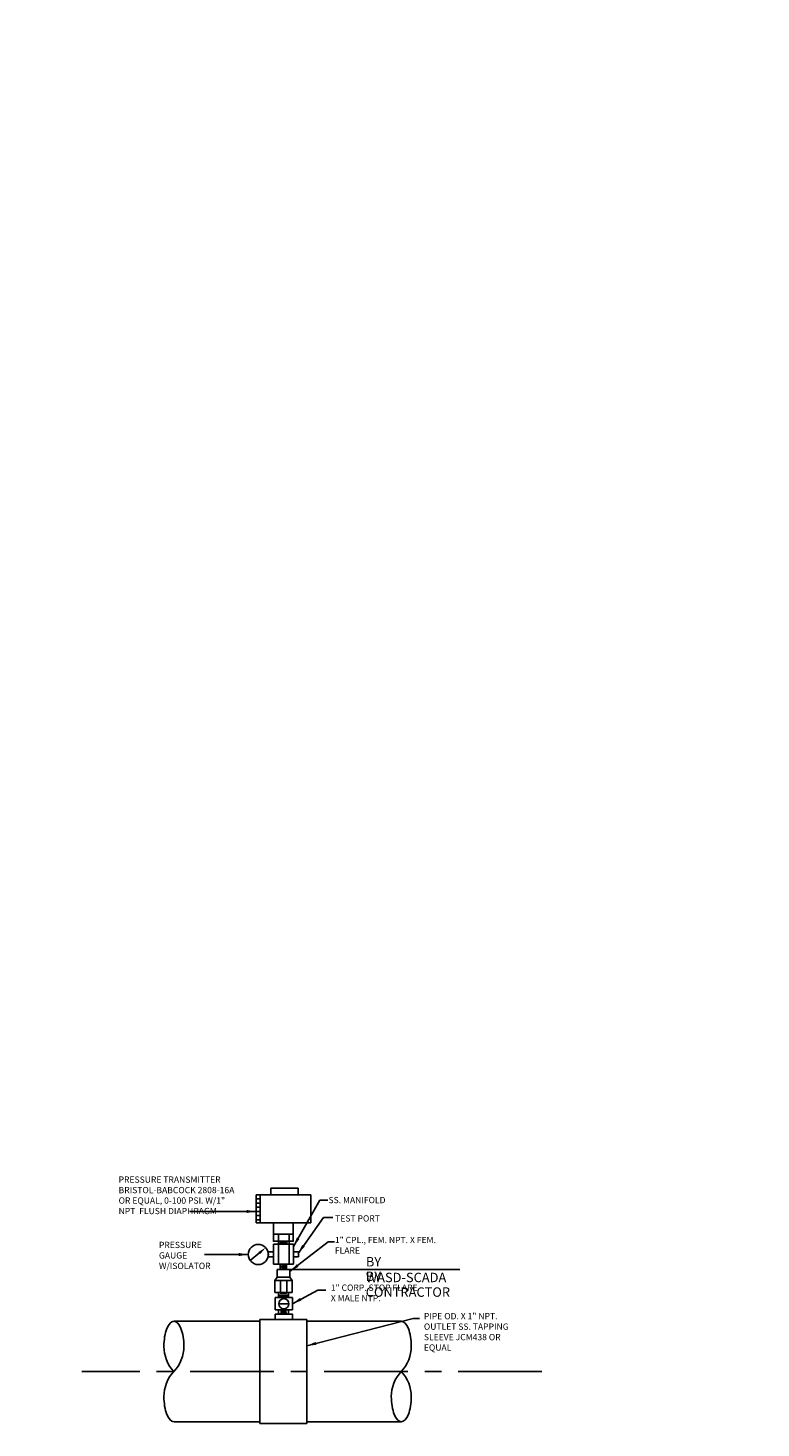
# Model space of a CAD drawing. Units: inches. Extents: x -209 to 2980, y 7 to 1628.
# Drawn here: x 1620 to 1631, y 137 to 158 of the extents above; entities that cross this region are included whole.
import ezdxf

# ---------------------------------------------------------------- set-up
doc = ezdxf.new("R2010")
doc.units = ezdxf.units.IN
doc.header["$MEASUREMENT"] = 0
doc.linetypes.add('CENTER', pattern=[2, 1.25, -0.25, 0.25, -0.25])
for name, color, linetype in [('-DIM', 7, 'CONTINUOUS'), ('CENTER', 2, 'CENTER'), ('NSPIPE', 10, 'CONTINUOUS'), ('PIPE', 7, 'CONTINUOUS'), ('TXNOTES', 7, 'CONTINUOUS')]:
    doc.layers.add(name, color=color, linetype=linetype)
doc.layers.add('DIMS', color=7, linetype='CONTINUOUS', lineweight=30)
doc.layers.add('TEXT', color=7, linetype='CONTINUOUS', lineweight=30)
doc.styles.add('-WASD-NOTE', font='romans.shx', dxfattribs={"width": 0.75})
doc.styles.get("Standard").update_dxf_attribs({"font": 'romans.shx', "width": 0.75})
doc.dimstyles.new('WASD-ARROW', dxfattribs={"dimtxt": 0.09375, "dimasz": 0.09375, "dimexe": 0.046875, "dimexo": 0.046875, "dimgap": 0.046875, "dimtad": 1, "dimdec": 5, "dimzin": 3, "dimdsep": 46, "dimlunit": 4, "dimtxsty": '-WASD-NOTE', "dimcen": 0.046875, "dimclrd": 6, "dimclre": 6, "dimclrt": 256, "dimadec": 0, "dimazin": 0, "dimtfac": 1, "dimtdec": 5, "dimtix": 1, "dimtmove": 2, "dimatfit": 3, "dimfxl": 1, "dimfrac": 2, "dimtolj": 1, "dimtzin": 0, "dimlwd": -1, "dimlwe": -1, "dimarcsym": 0})

msp = doc.modelspace()

# ---------------------------------------------------------------- linework, layer by layer
at = {"layer": '-DIM'}
msp.add_line((1624.135293, 139.171822), (1626.668899, 139.171822), dxfattribs=at)
at = {"layer": 'CENTER'}
msp.add_line((1627.897335, 137.649284), (1621.028352, 137.649284), dxfattribs=at)
at = {"layer": 'DIMS'}
msp.add_circle((1623.932364, 138.544075), 40.046861, dxfattribs=at)
at = {"layer": 'NSPIPE'}
for p, q in [((1622.408701, 138.399444), (1623.688146, 138.399444)), ((1623.688146, 138.423697), (1624.388935, 138.423697)), ((1623.688146, 138.423697), (1623.688146, 136.874872)), ((1624.388935, 138.423697), (1624.388935, 136.874872)), ((1624.388935, 138.399444), (1625.798002, 138.399444)), ((1622.408701, 136.899444), (1623.688146, 136.899444)), ((1623.688146, 136.874872), (1624.388935, 136.874872)), ((1624.388935, 136.899444), (1625.798002, 136.899444))]:
    msp.add_line(p, q, dxfattribs=at)
for centre, start, end in [((1622.801749, 138.024284), 180, 223.3391024), ((1622.006955, 138.024284), 316.6608976, 0), ((1625.400605, 138.024444), 316.6608976, 0), ((1622.801749, 137.274284), 136.6608976, 180), ((1626.195398, 137.274444), 136.6608976, 180), ((1625.400605, 137.274444), 0, 43.3391024)]:
    msp.add_arc(centre, 0.546396, start, end, dxfattribs=at)
for centre, major_axis in [((1622.404352, 138.024284), (0, 0.375)), ((1625.798002, 137.274444), (0, -0.375))]:
    msp.add_ellipse(centre, major_axis=major_axis, ratio=0.397332871, start_param=0, end_param=1.570796327, dxfattribs=at)
at = {"layer": 'NSPIPE', "extrusion": (0, 0, -1)}
for centre, major_axis in [((1622.404352, 138.024284), (0, 0.375)), ((1625.798002, 138.024444), (0, 0.375)), ((1622.404352, 137.274284), (0, -0.375)), ((1625.798002, 137.274444), (0, -0.375))]:
    msp.add_ellipse(centre, major_axis=major_axis, ratio=0.397332871, start_param=0, end_param=1.570796327, dxfattribs=at)
at = {"layer": 'PIPE'}
for p, q in [((1623.62983, 139.86735), (1623.62983, 140.28672)), ((1624.445463, 140.28672), (1623.62983, 140.28672)), ((1623.62983, 140.225163), (1623.690512, 140.225163)), ((1623.690512, 139.86735), (1623.690512, 140.28672)), ((1624.445463, 139.86735), (1624.445463, 140.28672)), ((1623.62983, 140.162663), (1623.690512, 140.162663)), ((1623.62983, 140.100163), (1623.690512, 140.100163)), ((1623.62983, 140.037663), (1623.690512, 140.037663)), ((1623.62983, 139.975163), (1623.690512, 139.975163)), ((1623.62983, 139.912663), (1623.690512, 139.912663)), ((1624.186205, 139.86735), (1623.62983, 139.86735)), ((1623.889088, 139.69831), (1623.889088, 139.86735)), ((1624.186205, 139.69831), (1624.186205, 139.86735)), ((1624.186205, 139.86735), (1624.445463, 139.86735)), ((1623.963371, 139.69831), (1623.963371, 139.249597)), ((1623.983069, 139.580385), (1624.098548, 139.580385)), ((1624.122903, 139.69831), (1624.122903, 139.249597)), ((1623.88854, 139.434941), (1623.81354, 139.434941)), ((1623.81354, 139.359941), (1623.81354, 139.434941)), ((1623.88854, 139.359941), (1623.81354, 139.359941)), ((1623.88854, 139.249597), (1623.88854, 139.549597)), ((1623.88854, 139.549597), (1624.18854, 139.549597)), ((1623.98207, 139.560435), (1624.099547, 139.560435)), ((1624.18854, 139.249597), (1624.18854, 139.549597)), ((1624.18854, 139.434941), (1624.26354, 139.434941)), ((1624.18854, 139.359941), (1624.26354, 139.359941)), ((1624.26354, 139.359941), (1624.26354, 139.434941)), ((1623.88854, 139.249597), (1624.18854, 139.249597)), ((1623.947793, 139.171822), (1624.135293, 139.171822)), ((1623.947793, 139.171822), (1623.947793, 139.059322)), ((1623.991289, 139.171822), (1623.991289, 139.246484)), ((1624.084572, 139.171822), (1624.084572, 139.246484)), ((1624.135293, 139.171822), (1624.135293, 139.059322)), ((1624.155174, 139.009814), (1623.911831, 139.009814)), ((1623.947793, 139.059322), (1623.912672, 139.009814)), ((1623.912672, 139.009814), (1624.170477, 139.009814)), ((1623.912672, 139.009814), (1623.912672, 138.829814)), ((1623.947793, 139.059322), (1624.135293, 139.059322)), ((1623.995215, 138.829814), (1623.995215, 139.009814)), ((1624.088498, 138.829814), (1624.088498, 139.009814)), ((1624.135293, 139.059322), (1624.170477, 139.009814)), ((1624.170477, 139.009814), (1624.170477, 138.829814)), ((1623.912672, 138.829814), (1624.170477, 138.829814)), ((1623.916179, 138.754814), (1624.173984, 138.754814)), ((1623.916179, 138.754814), (1623.916179, 138.567314)), ((1624.173984, 138.754814), (1624.173984, 138.567314)), ((1623.916179, 138.567314), (1624.173984, 138.567314)), ((1623.96354, 138.567314), (1623.96354, 138.509953)), ((1623.996566, 138.547172), (1624.085036, 138.547172)), ((1623.996566, 138.521809), (1624.092021, 138.521809)), ((1624.11354, 138.567314), (1624.11354, 138.509953)), ((1623.987253, 138.507656), (1624.094349, 138.507656))]:
    msp.add_line(p, q, dxfattribs=at)
for points in [[(1623.852367, 140.383311), (1624.258099, 140.383311), (1624.258099, 140.28672), (1623.852367, 140.28672)], [(1623.889088, 139.69831), (1624.186205, 139.69831), (1624.186205, 139.593733), (1623.889088, 139.593733)], [(1623.916317, 138.505404), (1624.172781, 138.505404), (1624.172781, 138.423697), (1623.916317, 138.423697)]]:
    msp.add_lwpolyline(points, close=True, dxfattribs=at)
at = {"layer": 'TXNOTES'}
for p, q in [((1623.687536, 139.426289), (1623.544676, 139.304245)), ((1624.003546, 139.211679), (1624.073392, 139.211679)), ((1624.008203, 139.190548), (1624.073392, 139.190548)), ((1624.010531, 139.23239), (1624.073392, 139.23239)), ((1623.96354, 138.829814), (1623.96354, 138.754814)), ((1623.970051, 138.769524), (1624.107137, 138.769524)), ((1623.982593, 138.790655), (1624.099002, 138.790655)), ((1623.991905, 138.816018), (1624.089689, 138.816018)), ((1624.11354, 138.829814), (1624.11354, 138.754814)), ((1623.969077, 138.661064), (1624.121505, 138.661064))]:
    msp.add_line(p, q, dxfattribs=at)
for centre, radius in [((1623.663848, 139.395338), 0.15), ((1624.045081, 138.661064), 0.076005)]:
    msp.add_circle(centre, radius, dxfattribs=at)
for points in [[(1623.692631, 139.401415), (1623.665706, 139.433213), (1623.774565, 139.498089)], [(1623.697685, 139.414409), (1623.677387, 139.438169), (1623.758817, 139.487184)]]:
    msp.add_solid(points, dxfattribs=at)

# ---------------------------------------------------------------- texts
at = {"layer": '-DIM', "attachment_point": 1}
for s, width, insert, char_height in [('SS. MANIFOLD', 1.75714724, (1624.710978, 140.254865), 0.09375), ('TEST PORT', 0.86194207, (1624.811074, 139.981165), 0.09375), ('BY WASD-SCADA', 1.37404823, (1625.269157, 139.357444), 0.140625), ('BY CONTRACTOR', 1.40081533, (1625.267014, 139.139526), 0.140625), ('PIPE OD. X 1" NPT. OUTLET SS. TAPPING SLEEVE JCM438 OR EQUAL', 1.45001766, (1626.134873, 138.522192), 0.09375)]:
    msp.add_mtext_dynamic_manual_height_columns(s, width=width, gutter_width=0.46875, heights=[0], dxfattribs=dict(at, insert=insert, char_height=char_height))
at = {"layer": 'TEXT', "char_height": 0.09375, "attachment_point": 1, "style": '-WASD-NOTE'}
for s, insert, width in [('PRESSURE TRANSMITTER BRISTOL-BABCOCK 2808-16A OR EQUAL, 0-100 PSI. W/1" NPT  FLUSH DIAPHRAGM', (1621.579383, 140.560048), 1.80477728), ('1" CPL., FEM. NPT. X FEM. FLARE', (1624.806936, 139.659009), 1.52511141), ('1" CORP. STOP FLARE X MALE NTP.', (1624.746103, 138.947398), 1.33067669)]:
    msp.add_mtext(s, dxfattribs=dict(at, insert=insert, width=width))
at = {"layer": 'TEXT', "insert": (1622.181342, 139.585055), "char_height": 0.09375, "attachment_point": 1, "style": '-WASD-NOTE'}
msp.add_mtext_dynamic_manual_height_columns('PRESSURE GAUGE W/ISOLATOR', width=1.06372334, gutter_width=11.25, heights=[0], dxfattribs=at)

# ---------------------------------------------------------------- leaders
at = {"layer": '-DIM'}
for points, override in [([(1624.18854, 139.514301), (1624.582706, 140.206807), (1624.702205, 140.206807)], {"dimscale": 1.5, "dimexe": 0.09375, "dimexo": 0.09375, "dimgap": 0.046875, "dimtad": 0, "dimdec": 6, "dimlunit": 4, "dimcen": 0.25, "dimdle": 0.09375, "dimtdec": 6, "dimfrac": 1, "dimarcsym": 1}), ([(1623.62983, 140.037663), (1622.642761, 140.037663)], {"dimscale": 1.5, "dimexe": 0.09375, "dimexo": 0.09375, "dimdec": 6, "dimlunit": 4, "dimcen": 0.25, "dimdle": 0.09375, "dimtdec": 6, "dimfrac": 1, "dimarcsym": 1}), ([(1624.257559, 139.411614), (1624.63483, 139.945396), (1624.778028, 139.945396)], {"dimscale": 1.5, "dimexe": 0.09375, "dimexo": 0.09375, "dimgap": 0.046875, "dimtad": 0, "dimdec": 6, "dimlunit": 4, "dimcen": 0.25, "dimdle": 0.09375, "dimtdec": 6, "dimfrac": 1, "dimarcsym": 1}), ([(1624.139104, 139.144431), (1624.706388, 139.584664), (1624.800018, 139.584664)], {"dimscale": 1.5, "dimexe": 0.09375, "dimexo": 0.09375, "dimgap": 0.046875, "dimtad": 0, "dimdec": 6, "dimlunit": 4, "dimcen": 0.25, "dimdle": 0.09375, "dimtdec": 6, "dimfrac": 1, "dimarcsym": 1}), ([(1623.513848, 139.395338), (1622.860704, 139.395338)], {"dimscale": 1.5, "dimexe": 0.09375, "dimexo": 0.09375, "dimdec": 6, "dimlunit": 4, "dimcen": 0.25, "dimdle": 0.09375, "dimtdec": 6, "dimfrac": 1, "dimarcsym": 1}), ([(1624.173984, 138.661453), (1624.549923, 138.863333), (1624.673904, 138.863333)], {"dimscale": 1.5, "dimexe": 0.09375, "dimexo": 0.09375, "dimgap": 0.046875, "dimtad": 0, "dimdec": 6, "dimlunit": 4, "dimcen": 0.25, "dimdle": 0.09375, "dimtdec": 6, "dimfrac": 1, "dimarcsym": 1}), ([(1624.388935, 138.034113), (1625.975691, 138.44044), (1626.070055, 138.44044)], {"dimscale": 1.5, "dimexe": 0.09375, "dimexo": 0.09375, "dimgap": 0.046875, "dimtad": 0, "dimdec": 6, "dimlunit": 4, "dimcen": 0.25, "dimdle": 0.09375, "dimtdec": 6, "dimfrac": 1, "dimarcsym": 1})]:
    msp.add_leader(points, dimstyle='WASD-ARROW', override=override, dxfattribs=at)

doc.saveas('drawing.dxf')
